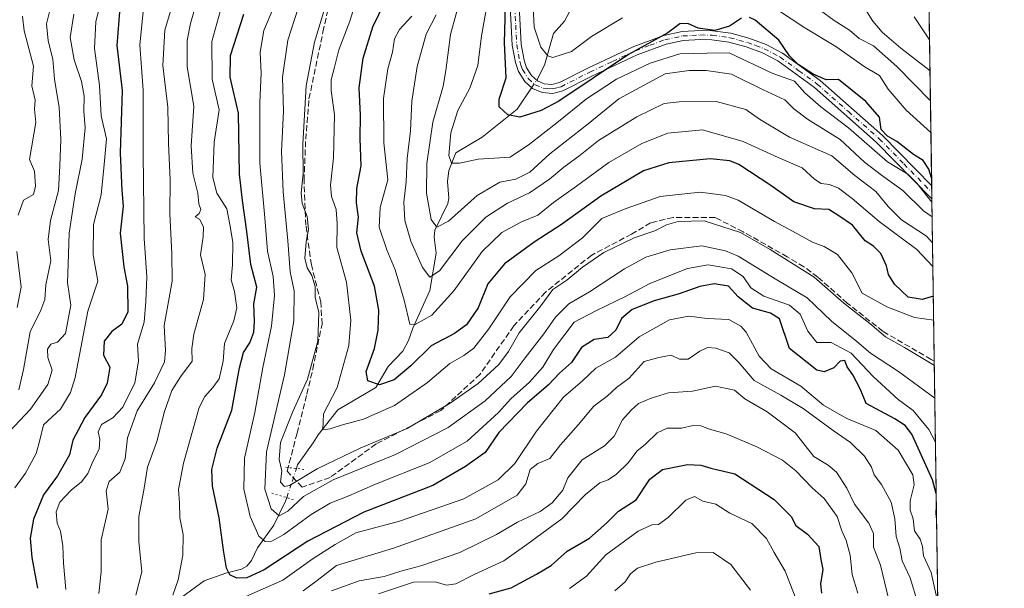
# Model space of a CAD drawing. Units: metres. Extents: x 597510 to 599779, y 4789283 to 4791628.
# Drawn here: x 599504 to 599779, y 4790578 to 4790737 of the extents above; entities that cross this region are included whole.
import ezdxf

# ---------------------------------------------------------------- set-up
doc = ezdxf.new("R2010")
doc.units = ezdxf.units.M
doc.header["$MEASUREMENT"] = 0
for name, pattern in [('DGN Style 3', [2.307223458686699, 1.648016756204785, -0.6592067024819142]), ('DGN Style 4', [2.6384748266838614, 1.318413404963828, -0.6592067024819142, 0.001648016756204785, -0.6592067024819142]), ('DGN Style 5', [1.1536117293433497, 0.4944050268614355, -0.6592067024819142])]:
    doc.linetypes.add(name, pattern=pattern)
for name, color, linetype, lineweight in [('Arbolado forestal CxS', 92, 'Continuous', 0), ('Camino Cxs', 7, 'Continuous', 0), ('Camino eje', 30, 'DGN Style 4', 13), ('Comarca CxS', 21, 'Continuous', 0), ('Comunidad Autónoma CxS', 142, 'Continuous', 0), ('Corriente artificial lineal', 4, 'DGN Style 3', 13), ('Corriente natural lineal', 142, 'Continuous', 13), ('Corriente natural lineal oculto', 9, 'DGN Style 4', 13), ('Curva de nivel maestra', 30, 'Continuous', 30), ('Curva de nivel normal', 30, 'Continuous', 0), ('Municipio CxS', 4, 'Continuous', 0), ('Provincia CxS', 1, 'Continuous', 0), ('Puente lineal', 2, 'DGN Style 5', 0)]:
    doc.layers.add(name, color=color, linetype=linetype, lineweight=lineweight)

msp = doc.modelspace()

# ---------------------------------------------------------------- linework, layer by layer
at = {"layer": 'Arbolado forestal CxS', "color": 92, "linetype": 'Continuous', "lineweight": 0, "extrusion": (-0.006953291742503591, 0.4716198417071073, 0.8817745611221197), "elevation": 2255502.117093777, "flags": 128}
msp.add_lwpolyline([(-670316.9620219569, -4215988.92085867), (-670316.9620219569, -4215899.798374159)], dxfattribs=at)
at = {"layer": 'Arbolado forestal CxS', "color": 92, "linetype": 'Continuous', "lineweight": 0, "extrusion": (-0.006510694554507383, 0.441629916903258, 0.8971736885087744), "elevation": 2112100.146344749, "flags": 128}
msp.add_lwpolyline([(-670312.1670937368, -4289538.47286357), (-670312.1670937369, -4289536.45397155)], dxfattribs=at)
at = {"layer": 'Arbolado forestal CxS', "color": 92, "linetype": 'Continuous', "lineweight": 0, "extrusion": (-0.008824936700903462, 0.5971650457601565, 0.8020698402349358), "elevation": 2855801.420211805, "flags": 128}
msp.add_lwpolyline([(-670482.4935923676, -3834743.784608904), (-670482.4935923676, -3834741.523336974)], dxfattribs=at)
at = {"layer": 'Arbolado forestal CxS', "color": 92, "linetype": 'Continuous', "lineweight": 0, "extrusion": (-0.008297707244847422, 0.5628826526957462, 0.8264951707957396), "elevation": 2691889.44596728, "flags": 128}
msp.add_lwpolyline([(-670307.5277329306, -3951557.933987164), (-670307.5277329306, -3951503.051600186)], dxfattribs=at)
at = {"layer": 'Arbolado forestal CxS', "color": 92, "linetype": 'Continuous', "lineweight": 0, "extrusion": (-0.001631647329440428, 0.1106699722762602, 0.9938558723292649), "elevation": 529558.8035153754, "flags": 128}
msp.add_lwpolyline([(-670316.655260044, -4751862.834000093), (-670316.6552600442, -4751662.802377256)], dxfattribs=at)
at = {"layer": 'Arbolado forestal CxS', "color": 92, "linetype": 'Continuous', "lineweight": 0}
msp.add_polyline3d([(599757.4670000002, 4790769.052100001, 284.271900000007), (599764.3284999998, 4790303.6656, 442.3537000000069)], dxfattribs=at)
at = {"layer": 'Camino Cxs', "color": 7, "linetype": 'Continuous', "lineweight": 0, "extrusion": (-0.006427126782716099, 0.4330067617626583, 0.9013677586363602), "elevation": 2070847.617876947, "flags": 128}
msp.add_lwpolyline([(-670793.0374182913, -4309530.437207952), (-670793.0374182913, -4309526.415542854)], dxfattribs=at)
at = {"layer": 'Camino Cxs', "color": 7, "linetype": 'Continuous', "lineweight": 0}
for points in [[(599643.3501000004, 4790740.620100001, 332.7369000000036), (599643.8701, 4790730.0801, 328.4406000000017), (599644.7001, 4790725.590100001, 328.375), (599645.4001000002, 4790723.4801, 328.2912000000069), (599646.8101000005, 4790721.2601, 328.3246999999974), (599648.4501, 4790719.780099999, 328.2535999999964), (599650.3300999999, 4790718.9901, 327.8516999999993), (599652.4901000002, 4790718.8201, 327.3120999999956), (599654.6101000002, 4790719.350099999, 327.3752999999998), (599662.5401, 4790723.390100001, 327.5831999999937), (599675.3701, 4790729.360099999, 331.5599999999977), (599683.7200999996, 4790732.4801, 331.0773000000045), (599688.8501000004, 4790733.5801, 331.3025999999954), (599693.9600999998, 4790733.880100001, 331.403999999995), (599697.3701, 4790733.780099999, 331.8527000000031), (599702.4501, 4790733.0701, 331.8568999999989), (599707.5201000003, 4790731.700099999, 332.9521999999997), (599712.3300999999, 4790729.9301, 330.8610999999946), (599716.9101, 4790727.520099999, 332.3652000000002), (599727.4101, 4790719.870100001, 332.517200000002), (599744.8400999998, 4790704.530099999, 330.5111999999936), (599758.6255000001, 4790690.4747, 333.9075000000012), (599758.6801000005, 4790686.850099999, 335.6484999999957), (599743.1201, 4790702.710100001, 334.1352000000043), (599725.8501000004, 4790717.920100001, 335.9470000000001), (599715.5800999999, 4790725.390100001, 333.6889999999985), (599711.3101000005, 4790727.640100001, 333.2249000000011), (599706.7600999996, 4790729.3201, 334.4333000000042), (599701.9501, 4790730.610099999, 333.6903000000021), (599697.1601, 4790731.280099999, 333.4075000000012), (599694.0000999998, 4790731.370100001, 332.5899999999965), (599689.1901000004, 4790731.100099999, 332.0366999999969), (599684.4200999998, 4790730.0801, 331.8484000000026), (599676.3300999999, 4790727.050100001, 332.9453999999969), (599663.6401000004, 4790721.1501, 329.3445999999968), (599655.4901000002, 4790717.0001, 327.5595999999932), (599652.7001, 4790716.290100001, 327.6064000000042), (599649.7200999996, 4790716.530099999, 328.430600000007), (599647.0900999998, 4790717.640100001, 328.6638999999996), (599644.8800999997, 4790719.640100001, 328.4216000000015), (599643.1300999997, 4790722.4001, 328.4063000000024), (599642.2701000003, 4790724.960100001, 328.7005999999965), (599641.3800999997, 4790729.790100001, 329.475099999996), (599640.8501000004, 4790740.640100001, 334.4787999999971)], [(599758.6793000001, 4790686.850099999, 335.6491999999998), (599743.1201, 4790702.710100001, 334.1352000000043), (599725.8501000004, 4790717.920100001, 335.9470000000001), (599715.5800999999, 4790725.390100001, 333.6889999999985), (599711.3101000005, 4790727.640100001, 333.2249000000011), (599706.7600999996, 4790729.3201, 334.4333000000042), (599701.9501, 4790730.610099999, 333.6903000000021), (599697.1601, 4790731.280099999, 333.4075000000012), (599694.0000999998, 4790731.370100001, 332.5899999999965), (599689.1901000004, 4790731.100099999, 332.0366999999969), (599684.4200999998, 4790730.0801, 331.8484000000026), (599676.3300999999, 4790727.050100001, 332.9453999999969), (599663.6401000004, 4790721.1501, 329.3445999999968), (599655.4901000002, 4790717.0001, 327.5595999999932), (599652.7001, 4790716.290100001, 327.6064000000042), (599649.7200999996, 4790716.530099999, 328.430600000007), (599647.0900999998, 4790717.640100001, 328.6638999999996), (599644.8800999997, 4790719.640100001, 328.4216000000015), (599643.1300999997, 4790722.4001, 328.4063000000024), (599642.2701000003, 4790724.960100001, 328.7005999999965), (599641.3800999997, 4790729.790100001, 329.475099999996), (599640.8501000004, 4790740.640100001, 334.4787999999971)], [(599643.3501000004, 4790740.620100001, 332.7369000000036), (599643.8701, 4790730.0801, 328.4406000000017), (599644.7001, 4790725.590100001, 328.375), (599645.4001000002, 4790723.4801, 328.2912000000069), (599646.8101000005, 4790721.2601, 328.3246999999974), (599648.4501, 4790719.780099999, 328.2535999999964), (599650.3300999999, 4790718.9901, 327.8516999999993)], [(599650.3300999999, 4790718.9901, 327.8516999999993), (599652.4901000002, 4790718.8201, 327.3120999999956), (599654.6101000002, 4790719.350099999, 327.3752999999998), (599662.5401, 4790723.390100001, 327.5831999999937), (599675.3701, 4790729.360099999, 331.5599999999977), (599683.7200999996, 4790732.4801, 331.0773000000045), (599688.8501000004, 4790733.5801, 331.3025999999954), (599693.9600999998, 4790733.880100001, 331.403999999995), (599697.3701, 4790733.780099999, 331.8527000000031), (599702.4501, 4790733.0701, 331.8568999999989), (599707.5201000003, 4790731.700099999, 332.9521999999997), (599712.3300999999, 4790729.9301, 330.8610999999946), (599716.9101, 4790727.520099999, 332.3652000000002), (599727.4101, 4790719.870100001, 332.517200000002), (599744.8400999998, 4790704.530099999, 330.5111999999936), (599758.6255000001, 4790690.4747, 333.9076000000059)]]:
    msp.add_polyline3d(points, dxfattribs=at)
at = {"layer": 'Camino eje', "color": 30, "linetype": 'DGN Style 4', "lineweight": 13}
msp.add_polyline3d([(599642.1001000004, 4790740.630100001, 333.3117999999959), (599642.3601000002, 4790735.360099999, 330.6732999999949), (599642.6250999998, 4790729.9351, 328.8325999999943), (599643.4851000002, 4790725.2751, 328.5005999999994), (599643.8350999998, 4790724.220100001, 328.4278000000049), (599644.2651000004, 4790722.940099999, 328.3591000000015), (599645.8450999996, 4790720.450099999, 328.3938000000053), (599647.7701000003, 4790718.710100001, 328.5127999999968), (599650.0251000002, 4790717.7601, 327.9731000000029), (599651.5151000004, 4790717.640100001, 327.554099999994), (599652.5950999996, 4790717.5551, 327.273000000001), (599653.9901000002, 4790717.9101, 327.3062999999966), (599655.0500999996, 4790718.175100001, 327.3349000000017), (599663.0900999998, 4790722.270099999, 328.1892999999982), (599669.4351000005, 4790725.220100001, 331.5426000000007), (599675.8501000004, 4790728.2051, 331.9940000000061), (599679.8951000003, 4790729.720100001, 331.5975000000035), (599684.0701000001, 4790731.280099999, 331.4219000000012), (599689.0201000003, 4790732.340100001, 330.9049999999988), (599691.5751, 4790732.4901, 330.6635999999999), (599693.9801000003, 4790732.6251, 331.0697999999975), (599697.2651000004, 4790732.530099999, 331.9789000000019), (599702.2001, 4790731.840100001, 332.5929999999935), (599704.7351000002, 4790731.155099999, 333.2176000000036), (599707.1401000004, 4790730.5101, 333.6779999999999), (599709.4151, 4790729.670100001, 332.9423999999999), (599711.8201000001, 4790728.7851, 332.0651999999973), (599716.2451, 4790726.4551, 332.9747000000062), (599721.4951, 4790722.630100001, 332.5803000000014), (599726.6300999997, 4790718.895099999, 334.2397000000055), (599735.3450999996, 4790711.225099999, 332.2014999999956), (599743.9801000003, 4790703.620100001, 332.2483999999968), (599750.8750999998, 4790696.590100001, 335.2831000000006), (599758.6522000004, 4790688.663600001, 334.6450000000041)], dxfattribs=at)
at = {"layer": 'Comarca CxS', "color": 21, "linetype": 'Continuous', "lineweight": 0, "flags": 128}
msp.add_lwpolyline([(598000.2860928606, 4791603.006810267), (599744.800000771, 4791628.199982047), (599778.9100007699, 4789314.66998207)], dxfattribs=at)
at = {"layer": 'Comunidad Autónoma CxS', "color": 142, "linetype": 'Continuous', "lineweight": 0, "flags": 128}
msp.add_lwpolyline([(598000.2860928606, 4791603.006810267), (599744.800000771, 4791628.199982047), (599778.9100007699, 4789314.66998207)], dxfattribs=at)
at = {"layer": 'Corriente artificial lineal', "color": 4, "linetype": 'DGN Style 3', "lineweight": 13}
msp.add_polyline3d([(599759.3476999998, 4790641.494999999, 359.446299999996), (599758.4534, 4790642.0098, 359.4961000000039), (599744.9595999997, 4790649.881200001, 359.5636999999988), (599735.0377000002, 4790657.752599999, 359.5268000000069), (599726.7693999996, 4790665.0286, 359.5084000000061), (599722.8772999998, 4790667.8906, 359.304999999993), (599718.2366000004, 4790670.651000001, 358.9903000000049), (599705.9335000003, 4790677.662500001, 359.7415000000037), (599698.0614999998, 4790681.634600001, 359.0190000000002), (599686.3287000004, 4790681.691500001, 359.0204999999987), (599680.0520000001, 4790680.144200001, 358.5840000000026), (599674.7564000003, 4790677.011700001, 358.2709999999934), (599663.5906999996, 4790671.171499999, 357.8592000000062), (599650.7051999997, 4790660.829600001, 357.6729999999953), (599641.8328, 4790651.402000001, 358.5368000000017), (599632.3948999997, 4790637.900599999, 358.4847000000009), (599621.3982999995, 4790627.730900001, 359.0409000000073), (599603.3345999997, 4790618.412699999, 359.7005000000063), (599590.4831999998, 4790609.048900001, 362.1396999999997), (599582.6645999998, 4790606.346100001, 361.3315000000002), (599578.5148999998, 4790610.861600001, 360.7755999999936), (599580.8866999998, 4790620.182600001, 359.3227999999945), (599581.2747, 4790621.429300001, 359.2998999999982), (599583.9868000001, 4790632.302200001, 361.3129000000045), (599585.6403999999, 4790639.3137, 361.8209000000061), (599588.2200999996, 4790651.8814, 360.7516000000033), (599587.8893999998, 4790658.033, 360.554099999994), (599585.2435999997, 4790668.4179, 360.7059000000008), (599583.7221999997, 4790679.464299999, 361.0157000000036), (599583.1930000001, 4790692.032000001, 360.4765999999945), (599583.6560000004, 4790703.475299999, 360.7197000000015), (599584.5821000002, 4790714.7863, 361.0224000000017), (599588.4846999999, 4790733.439400001, 360.3825999999972), (599590.4691000005, 4790742.2368, 360.4928000000073)], dxfattribs=at)
at = {"layer": 'Corriente natural lineal', "color": 142, "linetype": 'Continuous', "lineweight": 13}
for points in [[(599648.2364999996, 4790719.972800001, 323.0553000000073), (599650.4351000005, 4790724.165100001, 321.6539000000048), (599652.8729999998, 4790733.0441, 317.4453999999969), (599655.9671, 4790736.487400001, 316.0853999999963), (599661.5272000004, 4790746.814099999, 312.7963000000018), (599663.1346000005, 4790748.9781, 311.9829000000027), (599667.7448000005, 4790753.389699999, 309.7614000000031), (599671.9683999997, 4790756.021400001, 308.2130999999936), (599674.7819999997, 4790759.871400001, 306.9330000000046), (599680.9709000001, 4790765.035300001, 302.9858999999997), (599692.5328000003, 4790776.856500001, 298.1610999999975), (599695.0449999999, 4790777.7554, 297.4701999999961), (599700.9743999997, 4790777.2009, 295.4189999999944), (599705.5281999996, 4790777.930000001, 294.0494000000036), (599720.2258000001, 4790785.255799999, 289.8561000000045), (599727.3198999995, 4790790.229699999, 287.7312999999995), (599734.7312000003, 4790791.658399999, 286.0800000000018), (599741.3124000002, 4790793.5865, 283.9977999999974), (599743.9972999999, 4790795.1624, 283.7516000000033), (599745, 4790797, 283.9854999999953)], [(599581.0646000003, 4790611.579600001, 360.0929000000033), (599581.4006000003, 4790612.6007, 359.776199999993), (599585.7659999998, 4790618.6897, 356.8120999999956), (599587.1392000001, 4790620.961800001, 356.6587), (599592.6815, 4790627.9055, 354.7593999999954), (599603.2199999997, 4790634.150599999, 349.627999999997), (599606.7304999996, 4790640.062200001, 348.1595999999991), (599610.7753, 4790644.354900001, 347.1600000000035), (599612.4341000002, 4790647.264400001, 346.5362000000023), (599613.6267999997, 4790650.725299999, 346.3380000000034), (599618.3838999998, 4790661.271500001, 342.4085000000051), (599620.1699999999, 4790671.725000001, 338.2782000000007), (599619.5762999998, 4790676.1171, 336.3899999999995), (599619.7504000004, 4790678.1545, 335.6635999999999), (599623.3433999997, 4790685.552200001, 332.9989999999962), (599623.6750999996, 4790687.0266, 332.6040000000066), (599623.2795000002, 4790691.703400001, 331.4542999999976), (599623.6540999999, 4790694.7379, 330.8977000000014), (599625.6442999998, 4790699.745300001, 330.0265999999974), (599632.9944000002, 4790704.093800001, 328.1319999999978), (599642.7311000006, 4790711.9255, 325.1015999999945), (599646.8128000004, 4790717.891100001, 323.7033999999985)], [(599502.0426000003, 4790543.523800001, 405.9483999999939), (599507.0798000004, 4790551.006300001, 401.7369999999937), (599512.4929000001, 4790555.8782, 397.9222000000009), (599517.5428999999, 4790557.934599999, 394.6339000000008), (599522.2281, 4790560.5777, 392.517200000002), (599530.3501000004, 4790568.292300001, 387.2636000000057), (599533.2077000003, 4790570.498400001, 385.9622999999993), (599538.1719000004, 4790572.5855, 384.0666999999958), (599546.6584999999, 4790573.8288, 380.9067000000068), (599555.3306999998, 4790580.2456, 378.0721000000049), (599561.3005999997, 4790582.3599, 375.6540999999997), (599565.7352999998, 4790583.468800001, 374.6839999999939), (599567.1802000003, 4790584.266899999, 374.2119999999995), (599568.5471999999, 4790585.9266, 373.5458000000072), (599570.2227999996, 4790589.3836, 371.8595999999961), (599574.7960999999, 4790595.738600001, 367.2948999999935), (599578.0587999999, 4790602.444300001, 362.3056999999972), (599578.3858000003, 4790603.438100001, 362.1086000000068)]]:
    msp.add_polyline3d(points, dxfattribs=at)
at = {"layer": 'Corriente natural lineal oculto', "color": 9, "linetype": 'DGN Style 4', "lineweight": 13, "extrusion": (0.1405043546248453, 0.2054420981049968, 0.9685308826556192), "elevation": 1068781.64015176, "flags": 128}
msp.add_lwpolyline([(2209476.044459462, -4157700.774662002), (2209476.044459462, -4157703.378587919)], dxfattribs=at)
at = {"layer": 'Corriente natural lineal oculto', "color": 9, "linetype": 'DGN Style 4', "lineweight": 13, "extrusion": (0.07563694833129472, 0.2298809171414622, 0.9702751238598922), "elevation": 1146970.054773679, "flags": 128}
msp.add_lwpolyline([(927730.6165507399, -4597085.821488905), (927730.6165507399, -4597089.566873613)], dxfattribs=at)
at = {"layer": 'Corriente natural lineal oculto', "color": 9, "linetype": 'DGN Style 4', "lineweight": 13, "extrusion": (0.06852093242202557, 0.2082494572702366, 0.9756726117743945), "elevation": 1039077.535479872, "flags": 128}
msp.add_lwpolyline([(927757.5279807855, -4622657.192298903), (927757.5279807855, -4622662.252220416)], dxfattribs=at)
at = {"layer": 'Curva de nivel maestra', "color": 30, "linetype": 'Continuous', "lineweight": 30, "flags": 128}
for points, elevation in [([(599759.0791999997, 4790659.7061), (599755.9500000002, 4790658.780099999), (599752.0099999999, 4790659.360099999), (599748.25, 4790663.0001), (599746.5599999996, 4790665.7501), (599746, 4790668.190099999), (599744.3600000005, 4790671.620100001), (599742.3300000001, 4790673.6501), (599739.9800000006, 4790675.130100001), (599736.5, 4790679.530099999), (599732.6299999999, 4790682.1601), (599729.9000000004, 4790683.840100001), (599725.8499999996, 4790684.110099999), (599720.0899999999, 4790686.0001), (599713.7000000002, 4790690.630100001), (599704.7400000002, 4790696.450099999), (599702.2000000002, 4790697.5001), (599696.6600000003, 4790698.040100001), (599685.1200000001, 4790696.890100001), (599678.0599999996, 4790694.6501), (599666.1100000005, 4790687.640100001), (599655.1299999999, 4790679.6601), (599647.5599999996, 4790674.7601), (599639.2300000006, 4790668.690099999), (599634.5599999996, 4790663.1601), (599631.9000000004, 4790656.4101), (599628.5599999996, 4790651.6801), (599625.2300000006, 4790649.2401), (599618.6900000004, 4790645.840100001), (599613.0599999996, 4790640.270099999), (599608.3600000005, 4790636.280099999), (599604.2699999996, 4790634.940099999), (599601.0099999999, 4790636.040100001), (599600.5599999996, 4790638.6501), (599602.8499999996, 4790645.110099999), (599603.9500000002, 4790650.1601), (599604.0599999996, 4790655.7301), (599602.8600000005, 4790662.440099999), (599599.1200000001, 4790672.290100001), (599597.9100000003, 4790677.390100001), (599598.4199999999, 4790681.720100001), (599597.8799999999, 4790685.7301), (599598, 4790689.780099999), (599599.1600000003, 4790696.120100001), (599598.8799999999, 4790703.720100001), (599598.9900000002, 4790710.220100001), (599598.5800000001, 4790717.8301), (599599.7199999997, 4790726.090100001), (599602.4600000001, 4790734.880100001), (599605.7999999998, 4790741.7601)], 350), ([(599705.4900000002, 4790737.350099999), (599702.1299999999, 4790735.090100001), (599698, 4790733.860099999), (599693.3200000003, 4790734.530099999), (599690.4600000001, 4790735.790100001), (599688.2599999999, 4790735.7301), (599684.9000000004, 4790733.2401), (599673.8499999996, 4790727.1601), (599654.3700000001, 4790714.130100001), (599649.4699999997, 4790711.520099999), (599643.5300000003, 4790709.6501), (599640.1299999999, 4790710.280099999), (599637.7599999999, 4790712.530099999), (599637.75, 4790714.670100001), (599639.6600000003, 4790720.620100001), (599639.2199999997, 4790730.450099999), (599639.5300000003, 4790740.780099999)], 325), ([(599531.6699999999, 4790739.090100001), (599530.8499999996, 4790729.6501), (599532.3399999999, 4790717.100099999), (599531.8399999999, 4790699.6601), (599532.2599999999, 4790689.190099999), (599532.6200000001, 4790684.840100001), (599531.8200000003, 4790677.270099999), (599532.79, 4790667.880100001), (599533.8700000001, 4790662.5101), (599533.9199999999, 4790655.300100001), (599532.2699999996, 4790651.870100001), (599529.4500000002, 4790649.8301), (599527.3499999996, 4790647.1601), (599527.1200000001, 4790643.210100001), (599528.9000000004, 4790639.8301), (599528.2199999997, 4790635.360099999), (599526.5700000003, 4790632.170100001), (599521.9100000003, 4790625.850099999), (599520.1100000005, 4790622.2401), (599518.5800000001, 4790619.520099999), (599517.6699999999, 4790615.370100001), (599514.25, 4790609.5101), (599510.3899999997, 4790604.2501), (599507.5899999999, 4790597.380100001), (599506.6500000004, 4790592.1601), (599507.1500000004, 4790586.690099999), (599508.75, 4790578.120100001)], 400), ([(599759.892, 4790604.576199999), (599758.8399999999, 4790608.420100001), (599753.0199999996, 4790621.190099999), (599751.2199999997, 4790623.600099999), (599748.2699999996, 4790625.460100001), (599740.2699999996, 4790629.7601), (599738.6399999997, 4790633.780099999), (599736.6100000005, 4790637.6801), (599734.9600000001, 4790639.920100001), (599734.2999999998, 4790641.6801), (599733.0700000003, 4790641.540100001), (599731.2300000006, 4790639.710100001), (599728.5800000001, 4790638.5801), (599726.4699999997, 4790639.020099999), (599718.8799999999, 4790645.040100001), (599716.0999999996, 4790653.370100001), (599713.5499999998, 4790654.9801), (599708.54, 4790656.300100001), (599704.5599999996, 4790659.520099999), (599701.7999999998, 4790662.4801), (599697.8399999999, 4790663.130100001), (599693.7999999998, 4790662.4301), (599688.0199999996, 4790660.360099999), (599681.0599999996, 4790658.380100001), (599674.9299999997, 4790655.920100001), (599671.9100000003, 4790653.4901), (599670.3499999996, 4790650.1601), (599668.1500000004, 4790648.190099999), (599664.3200000003, 4790647.600099999), (599660.7000000002, 4790645.3301), (599657.9299999997, 4790641.120100001), (599654.5599999996, 4790638.1501), (599651.5599999996, 4790634.950099999), (599645.5599999996, 4790629.800100001), (599637.6299999999, 4790621.610099999), (599633.8399999999, 4790616.0801), (599628.2999999998, 4790612.110099999), (599619.2300000006, 4790606.800100001), (599599.9000000004, 4790599.3301), (599584.2199999997, 4790591.3101), (599572.04, 4790583.3101), (599567.2199999997, 4790581.0001), (599564.3799999999, 4790580.9801), (599562.4199999999, 4790581.850099999), (599561.5700000003, 4790583.770099999), (599560.6500000004, 4790588.7401), (599559.4400000004, 4790597.8301), (599557.6200000001, 4790606.670100001), (599557.4199999999, 4790611.280099999), (599558.9600000001, 4790617.2401), (599562.9800000006, 4790627.8101), (599565.1600000003, 4790639.720100001), (599566.2400000002, 4790643.940099999), (599568.0300000003, 4790646.610099999), (599569.1699999999, 4790649.610099999), (599569.3399999999, 4790652.5001), (599569.1299999999, 4790657.5001), (599570.04, 4790662.1601), (599568.29, 4790668.5001), (599567.2000000002, 4790677.770099999), (599565.9600000001, 4790686.370100001), (599565.1399999997, 4790693.7401), (599564.8899999997, 4790710.8201), (599562.54, 4790720.8101), (599562.5999999996, 4790726.860099999), (599566.3399999999, 4790738.440099999)], 375), ([(599758.5930000005, 4790692.682), (599757.7999999998, 4790695.1601), (599756.2000000002, 4790697.600099999), (599753.5599999996, 4790699.220100001), (599748.9000000004, 4790702.9001), (599746.2199999997, 4790704.350099999), (599744.5300000003, 4790706.220100001), (599743.9900000002, 4790709.690099999), (599740.2000000002, 4790714.0001), (599732.5700000003, 4790720.170100001), (599729.1299999999, 4790720.0601), (599725.4900000002, 4790721.700099999), (599721.3399999999, 4790724.370100001), (599718.8799999999, 4790726.8201), (599715.8499999996, 4790731.140100001), (599709.2599999999, 4790736.720100001), (599707.6600000003, 4790737.530099999)], 325), ([(599634.9000000004, 4790576.5701), (599641.0599999996, 4790578.270099999), (599648.1699999999, 4790582.0601), (599652.2599999999, 4790584.4901), (599656.7100000001, 4790588.5001), (599662.9600000001, 4790592.140100001), (599667.7800000003, 4790596.390100001), (599671.0599999996, 4790599.640100001), (599676.0599999996, 4790602.800100001), (599679.7999999998, 4790608.600099999), (599683.4000000004, 4790611.280099999), (599690.4000000004, 4790612.710100001), (599694.0999999996, 4790612.530099999), (599696.9000000004, 4790611.640100001), (599703.6100000005, 4790610.120100001), (599714.5700000003, 4790602.890100001), (599719.3099999996, 4790598.140100001), (599720.6500000004, 4790595.640100001), (599723.9299999997, 4790593.270099999), (599727.0599999996, 4790589.780099999), (599727.5999999996, 4790586.1601), (599728.2199999997, 4790583.3301), (599727.5099999999, 4790579.360099999), (599727.8600000005, 4790576.790100001)], 400), ([(599759.9924, 4790597.765699999), (599759.8200000003, 4790599.2401), (599759.9451000001, 4790600.9725)], 375)]:
    msp.add_lwpolyline(points, dxfattribs=dict(at, elevation=elevation))
at = {"layer": 'Curva de nivel normal', "color": 30, "linetype": 'Continuous', "lineweight": 0, "flags": 128}
for points, elevation in [([(599556.3899999997, 4790753.15), (599551.5, 4790735.83), (599550.5700000003, 4790731.08), (599550.4900000002, 4790723.689999999), (599552.4100000003, 4790712.75), (599551.6799999997, 4790701.66), (599552.1399999997, 4790693.99), (599553.5, 4790688.4), (599553.8399999999, 4790685.460000001), (599554.3099999996, 4790683.890000001), (599553.9199999999, 4790682.75), (599552.7999999998, 4790681.880000001), (599553.9500000002, 4790681.210000001), (599555.0999999996, 4790679.039999999), (599555.0199999996, 4790676.279999999), (599554.2999999998, 4790671.26), (599555.5999999996, 4790665.730000001), (599555.0999999996, 4790658.76), (599552.4199999999, 4790649.109999999), (599551.8799999999, 4790645.039999999), (599551.9000000004, 4790641.58), (599548.6799999997, 4790637.199999999), (599546.2599999999, 4790633.390000001), (599544.2400000002, 4790627.51), (599542.0199999996, 4790619.060000001), (599539.4900000002, 4790611.960000001), (599538.4299999997, 4790605.5), (599537.0499999998, 4790598.16), (599537.0199999996, 4790591.220000001), (599537.8499999996, 4790582.699999999), (599536.2100000001, 4790576.210000001)], 385), ([(599759.1778999995, 4790653.010600001), (599753.8499999996, 4790653.730000001), (599746.04, 4790656.689999999), (599739.2000000002, 4790660.49), (599736.2699999996, 4790666.210000001), (599732.3200000003, 4790671.279999999), (599728.5599999996, 4790673.550000001), (599725.3399999999, 4790674.730000001), (599719.6699999999, 4790677.859999999), (599714.6699999999, 4790680.51), (599704.5599999996, 4790686.529999999), (599700.9800000006, 4790687.82), (599693.9299999997, 4790688.710000001), (599682.6900000004, 4790687.470000001), (599672.9299999997, 4790684.100000001), (599666.4199999999, 4790681.350000001), (599661, 4790675.99), (599654.4199999999, 4790670.91), (599647.9400000004, 4790666.880000001), (599640.79, 4790659.480000001), (599634.8799999999, 4790650.609999999), (599630.6299999999, 4790645.16), (599627.9000000004, 4790643.08), (599623.9400000004, 4790640.91), (599617.7199999997, 4790635.58), (599608.4500000002, 4790629.140000001), (599599.8600000005, 4790625.350000001), (599593.9900000002, 4790623.779999999), (599590.4600000001, 4790622.619999999), (599588.4199999999, 4790622.390000001), (599588.6799999997, 4790626.869999999), (599592.4900000002, 4790634.220000001), (599595.7199999997, 4790645.880000001), (599596.2800000003, 4790653.029999999), (599595.0599999996, 4790663.550000001), (599592.3799999999, 4790673.25), (599592.5, 4790679.859999999), (599592.2000000002, 4790683.92), (599590.9100000003, 4790687.5), (599590.6299999999, 4790690.699999999), (599591.3899999997, 4790698.289999999), (599591.7400000002, 4790710.300000001), (599590.7599999999, 4790717.15), (599590.7699999996, 4790720.100000001), (599591.7400000002, 4790723.59), (599592.8899999997, 4790728.439999999), (599595.9900000002, 4790736.449999999), (599599.5499999998, 4790747.869999999)], 355), ([(599527.1799999997, 4790744.680000001), (599524.9800000006, 4790736.380000001), (599524.6399999997, 4790728.83), (599525.9900000002, 4790718.460000001), (599526.5300000003, 4790710.02), (599527.9800000006, 4790703.619999999), (599527.3700000001, 4790696.439999999), (599526.4699999997, 4790687.980000001), (599524.3600000005, 4790679.74), (599524.2400000002, 4790671.230000001), (599525.5899999999, 4790663.83), (599522.8200000003, 4790655.460000001), (599519.2400000002, 4790637.01), (599517.9699999997, 4790632.779999999), (599515.1399999997, 4790628.16), (599510.3700000001, 4790623.720000001), (599509.3899999997, 4790619.49), (599508.3300000001, 4790615.75), (599505.3300000001, 4790610.25), (599502.4100000003, 4790606.16)], 405), ([(599525.8499999996, 4790576.699999999), (599526.5199999996, 4790582.720000001), (599526.5300000003, 4790591.680000001), (599528.4199999999, 4790600.24), (599527.8600000005, 4790605.359999999), (599528.7599999999, 4790607.980000001), (599531.7599999999, 4790610.550000001), (599533.2199999997, 4790614.26), (599533.8700000001, 4790620.119999999), (599536.5599999996, 4790627.65), (599541.4400000004, 4790635.51), (599544.1799999997, 4790641.380000001), (599544.4699999997, 4790644.550000001), (599544.0899999999, 4790651.5), (599546.3700000001, 4790663.84), (599546.29, 4790671.52), (599545.6799999997, 4790682.810000001), (599545.7800000003, 4790692.180000001), (599545.3200000003, 4790702.350000001), (599545.1299999999, 4790712.480000001), (599543.7400000002, 4790724.109999999), (599544.29, 4790733.930000001), (599547.5099999999, 4790744.939999999)], 390), ([(599758.7527000001, 4790681.849400001), (599756.3200000003, 4790683.5), (599750.5899999999, 4790689.15), (599744.5599999996, 4790693.449999999), (599739.8600000005, 4790697.100000001), (599733.0700000003, 4790703.42), (599723.8700000001, 4790709.119999999), (599720.1299999999, 4790711.970000001), (599717.54, 4790714.52), (599711.5599999996, 4790717.26), (599702.6799999997, 4790721.689999999), (599695.5999999996, 4790722.689999999), (599690.8399999999, 4790722.680000001), (599684.1299999999, 4790721.730000001), (599671.1399999997, 4790714.779999999), (599662.6399999997, 4790707.800000001), (599651.9000000004, 4790699.42), (599646.2599999999, 4790694.32), (599642.4000000004, 4790692.369999999), (599637.9400000004, 4790691.539999999), (599631.5599999996, 4790687.779999999), (599623.5599999996, 4790680.59), (599620.3099999996, 4790678.939999999), (599618.7000000002, 4790681.130000001), (599617.4199999999, 4790688.439999999), (599617.4900000002, 4790696.75), (599619.2400000002, 4790708.24), (599622.1200000001, 4790718.34), (599622.8300000001, 4790722.66), (599623.3899999997, 4790726.99), (599624.1500000004, 4790732.789999999), (599627.2800000003, 4790744.350000001)], 335), ([(599512.8600000005, 4790742.5), (599511.2000000002, 4790735.710000001), (599511.7199999997, 4790731.02), (599512.9900000002, 4790725.859999999), (599513.4699999997, 4790720.230000001), (599514.7199999997, 4790712.33), (599515.25, 4790703.430000001), (599514.9600000001, 4790696.029999999), (599514.54, 4790689.16), (599512.3799999999, 4790680.83), (599511.7300000006, 4790675.5), (599512.4699999997, 4790669.550000001), (599511.0599999996, 4790662.83), (599510.7800000003, 4790658.789999999), (599509.6799999997, 4790655.76), (599506.6399999997, 4790649.74), (599504.75, 4790639.24), (599503.4500000002, 4790633.560000001)], 415), ([(599546.54, 4790576.16), (599548.0599999996, 4790580.5), (599549.3099999996, 4790587.4), (599549.4000000004, 4790593.130000001), (599548.5099999999, 4790597.789999999), (599548.3499999996, 4790601.960000001), (599548.0700000003, 4790605.67), (599549.4900000002, 4790613.09), (599553.9299999997, 4790628.619999999), (599555.4299999997, 4790631.680000001), (599557.75, 4790634.16), (599559.5, 4790636.58), (599560.5899999999, 4790641.5), (599560.9600000001, 4790646.5), (599563.5499999998, 4790652.83), (599564.3799999999, 4790656.430000001), (599563.7400000002, 4790660.949999999), (599562.8499999996, 4790664.27), (599563.2000000002, 4790668.439999999), (599563.3200000003, 4790674.74), (599562.4800000006, 4790679.74), (599561.6100000005, 4790684.050000001), (599558.7999999998, 4790688.42), (599557.7000000002, 4790692.810000001), (599558.1200000001, 4790702.66), (599559.5199999996, 4790711.730000001), (599557.5199999996, 4790720.24), (599557.4400000004, 4790730.82), (599560.6699999999, 4790742.58)], 380), ([(599589.4600000001, 4790741.640000001), (599586.1200000001, 4790730.640000001), (599583.8399999999, 4790718.449999999), (599582.8700000001, 4790702.16), (599582.9299999997, 4790693.82), (599582.3899999997, 4790688.49), (599582.6799999997, 4790685.58), (599584.1100000005, 4790681.92), (599584.4299999997, 4790678.33), (599583.7800000003, 4790674.859999999), (599583.4600000001, 4790670.34), (599584.04, 4790667.59), (599585.3899999997, 4790665.5), (599586.3099999996, 4790662.369999999), (599586.3399999999, 4790659.369999999), (599587.3600000005, 4790655.119999999), (599587.0199999996, 4790647.16), (599584.1600000003, 4790636.5), (599580.0899999999, 4790627.5), (599576.6200000001, 4790618.83), (599576.2300000006, 4790614.039999999), (599576.9699999997, 4790610.939999999), (599576.5899999999, 4790607.779999999), (599577.7800000003, 4790606.539999999), (599579.1799999997, 4790606.789999999), (599586.9000000004, 4790611.460000001), (599598.9000000004, 4790617.25), (599611.9900000002, 4790622.74), (599624.04, 4790629.779999999), (599631.8200000003, 4790635.26), (599637.5999999996, 4790640.600000001), (599640.3799999999, 4790644.199999999), (599643.2999999998, 4790649.460000001), (599649.4000000004, 4790656.99), (599652.7599999999, 4790661.5), (599656.6200000001, 4790664.16), (599661.0199999996, 4790667.810000001), (599667, 4790671.869999999), (599675.4699999997, 4790675.980000001), (599681.25, 4790677.960000001), (599684.5300000003, 4790679.600000001), (599687.7199999997, 4790680.529999999), (599695, 4790680.689999999), (599705.1699999999, 4790677.449999999), (599713.5, 4790672.689999999), (599725.7599999999, 4790665.029999999), (599734.0899999999, 4790657.710000001), (599741.3200000003, 4790652.09), (599745.7199999997, 4790648.33), (599750.9900000002, 4790645.34), (599759.3651000002, 4790640.311600001)], 360), ([(599758.6924000002, 4790685.937999999), (599754.4800000006, 4790691.199999999), (599751.9500000002, 4790693.76), (599746.29, 4790697.189999999), (599735.4100000003, 4790706.680000001), (599727.5999999996, 4790712.539999999), (599723.1600000003, 4790716.430000001), (599720.2300000006, 4790719.689999999), (599714.2300000006, 4790721.859999999), (599702.0599999996, 4790727.58), (599695.9100000003, 4790727.539999999), (599688.2300000006, 4790727.34), (599679.9000000004, 4790724.779999999), (599670.5599999996, 4790720.25), (599662.1799999997, 4790714.800000001), (599653.8700000001, 4790708.050000001), (599646.2000000002, 4790702.15), (599640.8099999996, 4790698.529999999), (599631.8799999999, 4790697.91), (599626.6399999997, 4790696.810000001), (599624.4400000004, 4790696.859999999), (599623.6799999997, 4790698.939999999), (599624.2000000002, 4790705.26), (599626.1799999997, 4790711.5), (599629.5700000003, 4790717.720000001), (599631.7599999999, 4790724.08), (599632.7599999999, 4790732.369999999), (599634.3399999999, 4790741.220000001)], 330), ([(599739.4900000002, 4790740.76), (599742.2000000002, 4790736.5), (599744.7300000006, 4790733.439999999), (599749.9900000002, 4790728.970000001), (599758.1517000003, 4790722.611099999)], 310), ([(599518.8399999999, 4790738.42), (599517.8600000005, 4790731.890000001), (599518.9199999999, 4790725.699999999), (599521.04, 4790719.640000001), (599521.7300000006, 4790715.57), (599521.6699999999, 4790711.32), (599522.0099999999, 4790706.699999999), (599521.1900000004, 4790697.980000001), (599519.1900000004, 4790688.27), (599517.5599999996, 4790677.279999999), (599517.3200000003, 4790668.66), (599517.0599999996, 4790663.5), (599518.0099999999, 4790657.16), (599516.5, 4790649.300000001), (599514.2699999996, 4790646.82), (599512.4100000003, 4790646.25), (599511.4900000002, 4790644.869999999), (599511.5800000001, 4790642.52), (599512.7699999996, 4790639.029999999), (599511.5999999996, 4790635), (599506.7199999997, 4790628.16), (599500.75, 4790621.83)], 410), ([(599538.2000000002, 4790739.060000001), (599537.2800000003, 4790729.84), (599538.2400000002, 4790717.220000001), (599538.2000000002, 4790699.390000001), (599538.5, 4790675.77), (599539.2300000006, 4790665.060000001), (599539.0099999999, 4790658.199999999), (599538.5499999998, 4790652.449999999), (599536.6200000001, 4790646.32), (599536.8899999997, 4790641.5), (599535.9400000004, 4790635.470000001), (599532.5999999996, 4790628.710000001), (599529.7800000003, 4790625.74), (599526.5499999998, 4790623.810000001), (599525.6399999997, 4790621.850000001), (599526.1600000003, 4790619.77), (599525.9000000004, 4790617.01), (599524.29, 4790613.699999999), (599522.7800000003, 4790610.16), (599521.0199999996, 4790607.83), (599518.0700000003, 4790605.5), (599514.9100000003, 4790602.16), (599513.9299999997, 4790599.5), (599514.2199999997, 4790596.310000001), (599515.0999999996, 4790594.09), (599515.8300000001, 4790589.980000001), (599515.9699999997, 4790585.16), (599516.6100000005, 4790577.82)], 395.0000000000001), ([(599759.6804999998, 4790618.9199), (599757.7699999996, 4790622.49), (599753.4500000002, 4790627.720000001), (599749.2000000002, 4790630.800000001), (599742.2199999997, 4790637.27), (599736.1500000004, 4790643.800000001), (599730.5599999996, 4790646.74), (599726.5199999996, 4790646.76), (599723.9800000006, 4790649.92), (599721.8799999999, 4790654.680000001), (599718.8600000005, 4790657.210000001), (599711.6799999997, 4790659.66), (599708.0700000003, 4790661.970000001), (599705.9400000004, 4790665.210000001), (599702.7100000001, 4790667.310000001), (599696.1299999999, 4790668.470000001), (599690.3899999997, 4790667.439999999), (599679.8600000005, 4790663.230000001), (599673.0700000003, 4790659.550000001), (599664.9699999997, 4790655.710000001), (599658.6600000003, 4790652.380000001), (599652.9000000004, 4790644.83), (599649.9199999999, 4790639.83), (599646.25, 4790635.640000001), (599640.9900000002, 4790631.02), (599637.5599999996, 4790627.24), (599628.7699999996, 4790619.180000001), (599618.2100000001, 4790613.15), (599603.1600000003, 4790607.17), (599595.7000000002, 4790603.960000001), (599590.4900000002, 4790601.869999999), (599585.2300000006, 4790598.720000001), (599577.5599999996, 4790593.130000001), (599574.2300000006, 4790591.32), (599572.3200000003, 4790591.220000001), (599570.54, 4790592.699999999), (599568.1200000001, 4790598.16), (599566.3700000001, 4790605.76), (599566.5199999996, 4790614.480000001), (599569.4800000006, 4790627.210000001), (599571.7100000001, 4790639.779999999), (599574.1299999999, 4790651.300000001), (599574.9699999997, 4790659.84), (599574.5599999996, 4790665.16), (599573.0199999996, 4790672.289999999), (599572.2800000003, 4790681.550000001), (599570.8799999999, 4790696.810000001), (599570.8300000001, 4790713.880000001), (599571.2400000002, 4790721.92), (599570.9199999999, 4790727.83), (599571.9500000002, 4790733.83), (599574.4699999997, 4790739.83)], 370), ([(599581.5599999996, 4790740.119999999), (599578.6699999999, 4790731.119999999), (599577.1600000003, 4790720.789999999), (599577.4600000001, 4790711.24), (599576.9400000004, 4790700.16), (599577.3399999999, 4790688.83), (599578.6600000003, 4790675.16), (599579.3200000003, 4790666.5), (599580.4199999999, 4790661.16), (599580.3600000005, 4790652.83), (599577.7400000002, 4790637.689999999), (599572.6799999997, 4790616.220000001), (599572.2100000001, 4790605.810000001), (599574.0099999999, 4790600.279999999), (599576.2400000002, 4790598.380000001), (599578.6699999999, 4790599.699999999), (599583.0499999998, 4790603.710000001), (599591.3499999996, 4790608.439999999), (599608.79, 4790615.480000001), (599623.5099999999, 4790622.970000001), (599633.8499999996, 4790630.430000001), (599641.0499999998, 4790637.27), (599645.0300000003, 4790642.5), (599650.25, 4790649.16), (599653.4900000002, 4790653.83), (599657.1799999997, 4790657.5), (599662.9900000002, 4790660.930000001), (599672.7999999998, 4790667.34), (599678.7199999997, 4790670.529999999), (599685.5199999996, 4790672.66), (599694.3899999997, 4790673.699999999), (599701, 4790672.380000001), (599704.5199999996, 4790670.869999999), (599715.3300000001, 4790664.26), (599723.8200000003, 4790659.220000001), (599730.6600000003, 4790652.730000001), (599737.6500000004, 4790647.039999999), (599741.4699999997, 4790643.779999999), (599749.3799999999, 4790638.680000001), (599759.4992000004, 4790631.2202)], 365), ([(599758.8596999999, 4790674.590299999), (599757.1600000003, 4790676.460000001), (599750.1900000004, 4790680.960000001), (599746.4600000001, 4790684.730000001), (599742.9600000001, 4790688.890000001), (599737.1399999997, 4790693.41), (599730.7400000002, 4790698.83), (599718.9000000004, 4790704.060000001), (599710.4600000001, 4790709.130000001), (599706.6299999999, 4790711.82), (599698.3499999996, 4790714.02), (599688.04, 4790713.91), (599683.8499999996, 4790713.51), (599676.2300000006, 4790709.710000001), (599665.5, 4790703.189999999), (599660.3799999999, 4790699.060000001), (599655.7800000003, 4790695.74), (599651.7800000003, 4790692.32), (599646.1799999997, 4790688.57), (599640.0199999996, 4790685.640000001), (599634.0499999998, 4790681.76), (599627.3899999997, 4790675.100000001), (599621.0999999996, 4790666.800000001), (599618.3200000003, 4790665.029999999), (599616.3099999996, 4790667.66), (599613.04, 4790675.08), (599611.3499999996, 4790680.789999999), (599611.0599999996, 4790685.939999999), (599611.7199999997, 4790691.640000001), (599612.0099999999, 4790698.119999999), (599612.9400000004, 4790705.83), (599613.3700000001, 4790714.16), (599614.8099999996, 4790723.83), (599617.2999999998, 4790732.83), (599620.1600000003, 4790738.279999999)], 340), ([(599672.2199999997, 4790737.390000001), (599663.5800000001, 4790732.15), (599657.9699999997, 4790728.039999999), (599652.7300000006, 4790726.32), (599651.3799999999, 4790726.800000001), (599649.4000000004, 4790729.24), (599647.5199999996, 4790734.789999999), (599647.2800000003, 4790740.439999999)], 320), ([(599758.4051999999, 4790705.418400001), (599751.4800000006, 4790711.59), (599746.4400000004, 4790717.5), (599744.0199999996, 4790721.310000001), (599740, 4790723.66), (599731.8399999999, 4790729.380000001), (599723.1799999997, 4790734.609999999), (599715.2100000001, 4790739.84)], 320), ([(599727.54, 4790739.470000001), (599731.3499999996, 4790736.630000001), (599735.6399999997, 4790733.970000001), (599738.3899999997, 4790731.67), (599742.3200000003, 4790729.59), (599748.9000000004, 4790723.83), (599758.2752, 4790714.2368)], 315), ([(599503.3499999996, 4790682.33), (599504.7800000003, 4790686.480000001), (599507.6200000001, 4790688.050000001), (599508.1299999999, 4790690.41), (599507.8300000001, 4790694.58), (599506.4500000002, 4790697.83), (599508.2599999999, 4790708.16), (599507.8700000001, 4790711.890000001), (599508.0499999998, 4790714.449999999), (599507.1500000004, 4790718.42), (599507.6299999999, 4790723.91), (599505.0199999996, 4790733.779999999), (599504.5199999996, 4790737.83)], 420), ([(599758.9578, 4790667.9384), (599754.4800000006, 4790672.680000001), (599743.9199999999, 4790680.52), (599736.3499999996, 4790687), (599732.5300000003, 4790689.859999999), (599730.0899999999, 4790690.859999999), (599727.6799999997, 4790691.130000001), (599725.9000000004, 4790692.32), (599722.4600000001, 4790695.480000001), (599715.6799999997, 4790698.359999999), (599705.8899999997, 4790702.91), (599694.5599999996, 4790706.130000001), (599684.9000000004, 4790705.199999999), (599677.5599999996, 4790702.33), (599668.3399999999, 4790697.050000001), (599659.3799999999, 4790690.430000001), (599652.9000000004, 4790685.83), (599648.5499999998, 4790682.32), (599643.9699999997, 4790680.439999999), (599638.4900000002, 4790677.49), (599632.9500000002, 4790672.119999999), (599625.0199999996, 4790661.16), (599618.9000000004, 4790654.390000001), (599614.25, 4790651.75), (599612.75, 4790651.91), (599611.2000000002, 4790658.550000001), (599608.7000000002, 4790667.07), (599606.3300000001, 4790672.59), (599604.2400000002, 4790678.91), (599604.4500000002, 4790684.430000001), (599606.5899999999, 4790692.16), (599605.54, 4790702.5), (599605.4000000004, 4790714.83), (599606.5899999999, 4790723.15), (599607.9400000004, 4790727.789999999), (599608.5099999999, 4790731.49), (599609.9000000004, 4790734.16), (599613.3600000005, 4790737.83)], 345), ([(599753.7599999999, 4790737.699999999), (599758.0240000002, 4790731.276000001)], 305), ([(599503.0099999999, 4790656.550000001), (599504.1100000005, 4790662.17), (599502.9100000003, 4790672.199999999)], 420), ([(599760.3414000003, 4790574.0952), (599758.4400000004, 4790582.550000001), (599756.2800000003, 4790587.210000001), (599756.0800000001, 4790589.779999999), (599755.4000000004, 4790591.84), (599753.8499999996, 4790594.16), (599753.4400000004, 4790597.52), (599752.5899999999, 4790599.949999999), (599752.6200000001, 4790602.560000001), (599753.7100000001, 4790606.980000001), (599753.3099999996, 4790609.810000001), (599749.2199999997, 4790616.730000001), (599743, 4790622.199999999), (599734.75, 4790625.58), (599728.3499999996, 4790629.279999999), (599722.0499999998, 4790634.52), (599713.7800000003, 4790639.380000001), (599710.3799999999, 4790642.960000001), (599706.7599999999, 4790649.619999999), (599705.29, 4790651.34), (599701.8899999997, 4790653.199999999), (599695.8300000001, 4790653.439999999), (599690.7699999996, 4790654.060000001), (599685.3099999996, 4790653.119999999), (599676.9000000004, 4790648.33), (599670.2300000006, 4790642.630000001), (599664.7599999999, 4790639.58), (599661.0099999999, 4790636.01), (599655.6799999997, 4790631.470000001), (599648.1600000003, 4790621.99), (599642.1100000005, 4790612.99), (599637.4699999997, 4790608.390000001), (599627.9000000004, 4790603.08), (599609.9199999999, 4790596.9), (599597.6699999999, 4790593.600000001), (599591.9199999999, 4790590.34), (599585.7599999999, 4790586.449999999), (599577.2800000003, 4790580.380000001), (599566.9000000004, 4790575.869999999)], 380), ([(599582.9699999997, 4790577.449999999), (599586.8700000001, 4790580.32), (599592.3099999996, 4790584.5), (599608.2300000006, 4790589.310000001), (599631.2300000006, 4790597.560000001), (599642.7199999997, 4790604.15), (599645.1799999997, 4790607.33), (599646.3799999999, 4790611.27), (599648.5599999996, 4790612.99), (599651.9000000004, 4790614.34), (599654.9199999999, 4790618.180000001), (599659.9000000004, 4790623.850000001), (599664.2300000006, 4790628.939999999), (599667.9000000004, 4790631.810000001), (599670.5599999996, 4790634.189999999), (599674.0499999998, 4790636.82), (599678.2300000006, 4790641.41), (599682.3799999999, 4790642.57), (599685.8200000003, 4790643.17), (599688.1600000003, 4790642.050000001), (599690.5499999998, 4790642.119999999), (599693.8399999999, 4790644.300000001), (599695.9199999999, 4790645.33), (599698.2699999996, 4790645.210000001), (599701.9800000006, 4790643.880000001), (599704.7000000002, 4790641.189999999), (599709.0099999999, 4790636.16), (599716.4699999997, 4790632.060000001), (599722.6699999999, 4790628.32), (599731.04, 4790622.220000001), (599735.8799999999, 4790618.859999999), (599739.7999999998, 4790615.039999999), (599741.8200000003, 4790611.970000001), (599742.5199999996, 4790609.76), (599744.6200000001, 4790607.140000001), (599747.3300000001, 4790602.16), (599748.3300000001, 4790597.52), (599748.6500000004, 4790592.539999999), (599749.7000000002, 4790589.34), (599750.3899999997, 4790585.789999999), (599752.5999999996, 4790581.01), (599754.75, 4790573.949999999)], 385), ([(599746.4900000002, 4790575.67), (599744.2800000003, 4790584.539999999), (599742.3899999997, 4790589.609999999), (599742.3200000003, 4790593.390000001), (599741.0499999998, 4790596.300000001), (599737.0199999996, 4790601.57), (599734.8600000005, 4790606.100000001), (599732.0499999998, 4790610.57), (599729.7100000001, 4790612.480000001), (599725.6799999997, 4790614.930000001), (599720.4500000002, 4790621.5), (599712.5999999996, 4790627.380000001), (599706.3799999999, 4790630.99), (599703.54, 4790633.480000001), (599698.2300000006, 4790634.58), (599691.7400000002, 4790633.119999999), (599685.0599999996, 4790632.710000001), (599680.2300000006, 4790631.24), (599676.6600000003, 4790629.730000001), (599674.6100000005, 4790627.83), (599672.2300000006, 4790625.140000001), (599669.8499999996, 4790620.57), (599667.1399999997, 4790617.880000001), (599660.9000000004, 4790613.960000001), (599656.9000000004, 4790608.939999999), (599655.5599999996, 4790605.480000001), (599652.5599999996, 4790601.949999999), (599649.2300000006, 4790599.58), (599642.9000000004, 4790596.600000001), (599637.0099999999, 4790593.109999999), (599626.7199999997, 4790588.119999999), (599615.8300000001, 4790584.369999999), (599610.2699999996, 4790582.92), (599605.5599999996, 4790581.430000001), (599598.5599999996, 4790580.16), (599590.9000000004, 4790577.41)], 390), ([(599603.9800000006, 4790576.560000001), (599613.8300000001, 4790579.789999999), (599619.8399999999, 4790579.9), (599623, 4790578.960000001), (599625.6600000003, 4790579.34), (599630.7000000002, 4790582), (599639.0800000001, 4790585.810000001), (599645.4699999997, 4790590.359999999), (599655.2100000001, 4790597.470000001), (599661.9000000004, 4790604.279999999), (599665.9000000004, 4790607.609999999), (599668.2300000006, 4790608.439999999), (599670.5599999996, 4790609.960000001), (599673.9000000004, 4790613.279999999), (599676.2400000002, 4790616.42), (599678.5999999996, 4790618.369999999), (599681.9100000003, 4790621.5), (599684.6900000004, 4790622.789999999), (599688.7300000006, 4790622.859999999), (599691.9800000006, 4790623.560000001), (599694.0700000003, 4790623.439999999), (599696.5199999996, 4790622.560000001), (599701.2100000001, 4790621.210000001), (599709.7400000002, 4790617.66), (599716.9199999999, 4790613.859999999), (599720.6200000001, 4790610.880000001), (599725.2100000001, 4790606.180000001), (599728.5999999996, 4790603.220000001), (599732.2000000002, 4790598.199999999), (599733.4800000006, 4790594.16), (599734.7000000002, 4790591.480000001), (599735.8499999996, 4790587.369999999), (599736.4299999997, 4790581.99), (599738.0099999999, 4790576.779999999)], 395.0000000000001), ([(599657.3899999997, 4790578.02), (599662.0999999996, 4790581.480000001), (599667.5599999996, 4790587.449999999), (599676.5999999996, 4790594.060000001), (599680.4000000004, 4790595.880000001), (599682.2699999996, 4790595.939999999), (599684.9800000006, 4790597.880000001), (599689.9000000004, 4790602.75), (599692.3200000003, 4790603.789999999), (599694.6100000005, 4790602.439999999), (599698.2699999996, 4790601.58), (599702.1900000004, 4790599.119999999), (599708.3499999996, 4790596.180000001), (599712.4800000006, 4790591.980000001), (599714.6100000005, 4790588.100000001), (599717.6299999999, 4790582.890000001), (599721.9900000002, 4790571.91)], 405), ([(599670.0700000003, 4790577.439999999), (599672.9199999999, 4790579.92), (599674.4000000004, 4790582.15), (599676.4299999997, 4790583.77), (599681.4800000006, 4790585.42), (599692.7400000002, 4790588.01), (599697.5, 4790588.100000001), (599702.5, 4790584.77), (599707.9600000001, 4790577.630000001)], 410)]:
    msp.add_lwpolyline(points, dxfattribs=dict(at, elevation=elevation))
at = {"layer": 'Municipio CxS', "color": 4, "linetype": 'Continuous', "lineweight": 0, "flags": 128}
msp.add_lwpolyline([(598000.2860928606, 4791603.006810267), (599744.800000771, 4791628.199982047), (599778.9100007699, 4789314.66998207)], dxfattribs=at)
at = {"layer": 'Provincia CxS', "color": 1, "linetype": 'Continuous', "lineweight": 0, "flags": 128}
msp.add_lwpolyline([(598000.2860928606, 4791603.006810267), (599744.800000771, 4791628.199982047), (599778.9100007699, 4789314.66998207)], dxfattribs=at)
at = {"layer": 'Puente lineal', "color": 2, "linetype": 'DGN Style 5', "lineweight": 0, "extrusion": (0.3817883098101342, -0.04500166383288214, 0.9231535824252611), "elevation": 13672.46887813843, "flags": 128}
msp.add_lwpolyline([(4827862.350290268, -31857.20833949931), (4827862.350290268, -31862.94564473483)], dxfattribs=at)
at = {"layer": 'Puente lineal', "color": 2, "linetype": 'DGN Style 5', "lineweight": 0, "extrusion": (-0.2790727454289059, -0.9602698443332323, 0.0004783544740102455), "elevation": -4767597.827751012, "flags": 128}
msp.add_lwpolyline([(-761174.2676521626, 2654.351654874595), (-761170.9448533262, 2648.479654202783), (-761167.3940507327, 2650.509354435003)], dxfattribs=at)

doc.saveas('drawing.dxf')
